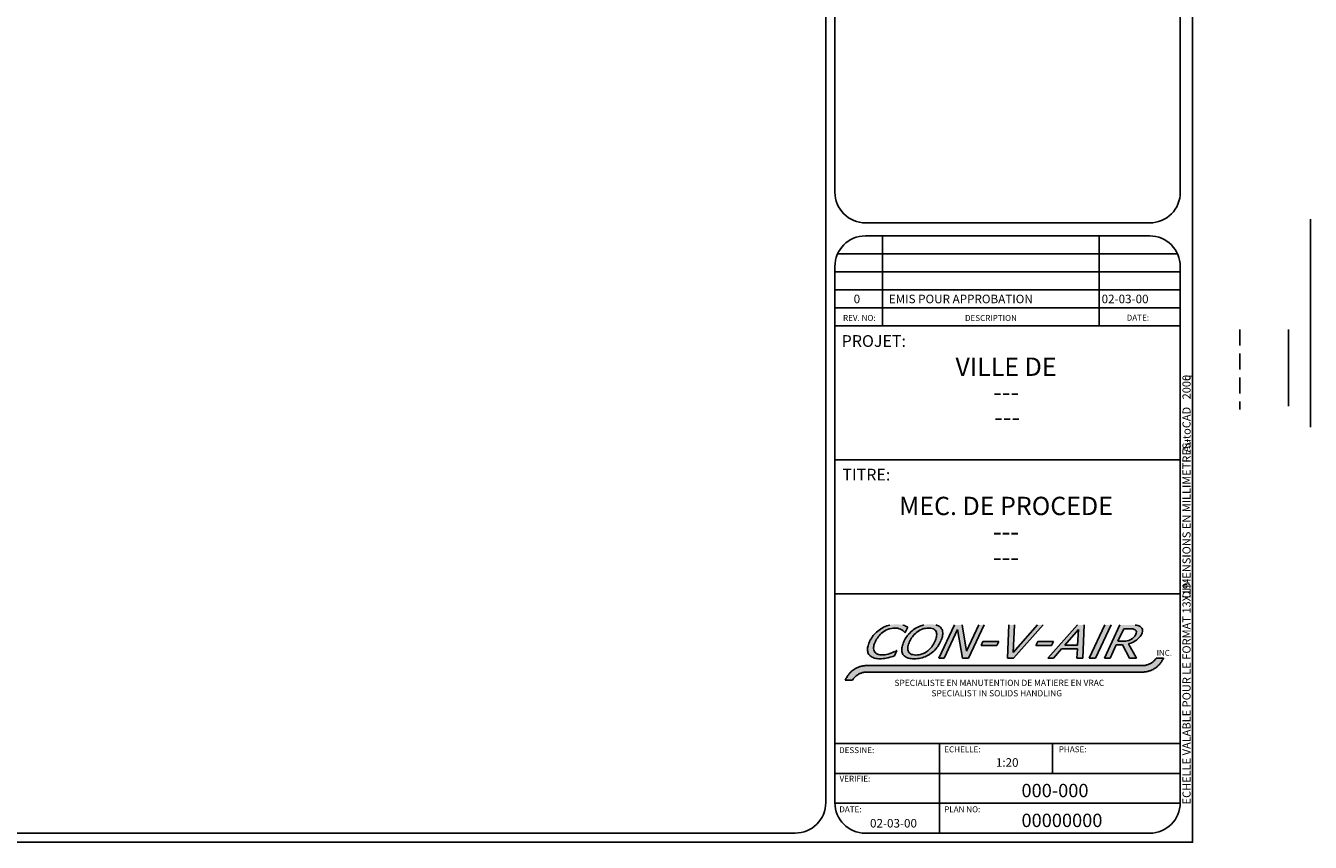
# Paper-space layout 'format sb' of a CAD drawing. Units: inches. Extents: x 1 to 493, y 1 to 313.
# Drawn here: x 247 to 487, y 1 to 154 of the extents above; entities that cross this region are included whole.
import ezdxf
from ezdxf.enums import TextEntityAlignment as Align

# ---------------------------------------------------------------- set-up
doc = ezdxf.new("R2010")
doc.units = ezdxf.units.IN
doc.header["$LTSCALE"] = 12
doc.linetypes.add('CENTER', pattern=[2, 1.25, -0.25, 0.25, -0.25])
doc.linetypes.add('HIDDEN', pattern=[0.375, 0.25, -0.125])
for name, color, linetype in [('AXE', 1, 'CENTER'), ('CADRE', 7, 'Continuous'), ('CARTOUCHE', 6, 'Continuous'), ('CONTOUR', 6, 'Continuous'), ('HIDDEN', 1, 'HIDDEN'), ('TEXTE', 2, 'Continuous')]:
    doc.layers.add(name, color=color, linetype=linetype)
doc.styles.add('ARIAL VARROW', font='ARIALN.TTF', dxfattribs={"height": 6})
doc.styles.add('FILTRUM', font='ISOCP3.shx', dxfattribs={"height": 2.2})
doc.styles.add('ISOCP3', font='ARIALN.TTF', dxfattribs={"height": 6})
doc.styles.get("Standard").update_dxf_attribs({"font": 'ISOCP3.shx', "height": 2.2})
doc.styles.add('style1', font='compi.ttf', dxfattribs={"height": 2.8})
doc.styles.add('style2', font='arial.ttf', dxfattribs={"height": 11})

# ---------------------------------------------------------------- blocks, each defined once
blk = doc.blocks.new('TEXTE-SB')
at = {"layer": 'CARTOUCHE', "color": 2, "style": 'FILTRUM'}
for p in [(401.14, 111.09), (407.72, 111.09), (447.58, 111.09), (401.14, 107.71), (407.72, 107.71), (447.58, 107.71), (401.14, 104.36), (407.72, 104.36), (447.58, 104.36), (401.14, 101), (407.72, 101), (447.58, 101), (427.77, 14.16), (448.12, 13.99), (401.81, 8.4), (404.2, 2.77)]:
    blk.add_attdef('?', p, '', height=1.6, dxfattribs=at)
at = {"layer": 'CARTOUCHE', "style": 'ISOCP3'}
for tag, p in [('VILLE', (429.67, 87.39)), ('SUITEVILLE', (429.7, 82.63)), ('SUITEVILLE1', (429.9, 77.97)), ('PROCEDE', (429.66, 61.31)), ('TITRE', (429.67, 56.51)), ('SUITETITRE', (429.67, 51.75))]:
    blk.add_attdef(tag, text='', height=3.43, dxfattribs=at).set_placement(p, align=Align.CENTER)
at = {"layer": 'CARTOUCHE', "color": 6, "style": 'FILTRUM'}
for p in [(432.57, 8.45), (432.57, 2.86)]:
    blk.add_attdef('?', p, '', height=2.5, dxfattribs=at)
blk = doc.blocks.new('CADRE-13X19-CONVAIR')
at = {"layer": 'CARTOUCHE'}
h = blk.add_hatch(color=2, dxfattribs=at)
h.paths.add_polyline_path([(410.86, 40.52), (410.64, 40.6), (410.41, 40.67), (410.34, 40.69), (410.1, 40.75), (409.84, 40.79), (409.68, 40.81), (409.41, 40.83), (409.12, 40.84), (409.05, 40.84), (408.75, 40.83), (408.46, 40.8), (408.17, 40.76), (407.88, 40.7), (407.6, 40.62), (407.32, 40.53), (407.03, 40.42), (406.75, 40.29), (406.47, 40.14), (406.2, 39.98), (406.13, 39.94), (405.89, 39.77), (405.65, 39.59), (405.42, 39.39), (405.21, 39.19), (405.01, 38.97), (404.98, 38.94), (404.81, 38.74), (404.66, 38.54), (404.51, 38.32), (404.37, 38.09), (404.24, 37.86), (404.12, 37.61), (404.09, 37.53), (403.99, 37.29), (403.9, 37.06), (403.83, 36.83), (403.78, 36.62), (403.75, 36.41), (403.73, 36.22), (403.73, 36.16), (403.73, 35.94), (403.76, 35.74), (403.81, 35.55), (403.88, 35.37), (403.98, 35.21), (404.08, 35.07), (404.23, 34.93), (404.4, 34.8), (404.59, 34.69), (404.8, 34.6), (404.83, 34.59), (405.05, 34.52), (405.29, 34.46), (405.54, 34.42), (405.81, 34.4), (406.1, 34.39), (406.34, 34.4), (406.63, 34.41), (406.88, 34.44), (406.96, 34.45), (407.25, 34.51), (407.57, 34.57), (407.61, 34.58), (407.93, 34.66), (408.2, 34.75), (408.46, 34.83), (408.77, 34.93), (409.23, 35.91), (409.15, 35.91), (409.02, 35.84), (408.71, 35.69), (408.68, 35.67), (408.4, 35.54), (408.09, 35.42), (407.92, 35.36), (407.62, 35.27), (407.31, 35.2), (407.03, 35.15), (406.74, 35.12), (406.44, 35.11), (406.32, 35.11), (406.05, 35.13), (405.81, 35.19), (405.59, 35.27), (405.49, 35.31), (405.31, 35.42), (405.16, 35.56), (405.04, 35.73), (404.96, 35.9), (404.91, 36.08), (404.88, 36.29), (404.88, 36.51), (404.9, 36.7), (404.94, 36.91), (405, 37.12), (405.09, 37.36), (405.2, 37.61), (405.3, 37.82), (405.43, 38.06), (405.57, 38.28), (405.72, 38.49), (405.88, 38.69), (405.89, 38.7), (406.1, 38.93), (406.31, 39.13), (406.53, 39.32), (406.76, 39.49), (406.92, 39.59), (407.19, 39.74), (407.48, 39.87), (407.77, 39.97), (407.91, 40.01), (408.2, 40.08), (408.5, 40.12), (408.78, 40.13), (409.06, 40.12), (409.32, 40.1), (409.55, 40.05), (409.67, 40.01), (409.9, 39.93), (410.1, 39.83), (410.15, 39.81), (410.34, 39.68), (410.49, 39.56), (410.6, 39.45), (410.73, 39.31), (410.81, 39.31), (411.28, 40.31), (411.06, 40.42)])
h.paths.add_polyline_path([(417.68, 39.85), (417.6, 40.01), (417.5, 40.14), (417.37, 40.29), (417.2, 40.42), (417.02, 40.53), (416.81, 40.63), (416.76, 40.65), (416.54, 40.73), (416.3, 40.78), (416.05, 40.82), (415.78, 40.85), (415.48, 40.86), (415.43, 40.86), (415.13, 40.84), (414.83, 40.82), (414.54, 40.77), (414.25, 40.72), (413.97, 40.64), (413.71, 40.56), (413.42, 40.45), (413.14, 40.32), (412.86, 40.17), (412.59, 40.01), (412.54, 39.97), (412.3, 39.8), (412.07, 39.62), (411.84, 39.42), (411.63, 39.21), (411.43, 38.99), (411.39, 38.94), (411.23, 38.75), (411.07, 38.54), (410.93, 38.32), (410.79, 38.1), (410.66, 37.86), (410.54, 37.61), (410.52, 37.56), (410.41, 37.32), (410.33, 37.09), (410.26, 36.87), (410.2, 36.65), (410.16, 36.44), (410.14, 36.24), (410.14, 36.19), (410.14, 35.97), (410.16, 35.76), (410.2, 35.57), (410.27, 35.39), (410.36, 35.22), (410.46, 35.08), (410.59, 34.93), (410.76, 34.8), (410.94, 34.69), (411.14, 34.59), (411.19, 34.57), (411.41, 34.5), (411.64, 34.45), (411.9, 34.41), (412.17, 34.38), (412.46, 34.38), (412.5, 34.38), (412.8, 34.39), (413.09, 34.41), (413.39, 34.46), (413.67, 34.51), (413.96, 34.59), (414.24, 34.67), (414.52, 34.78), (414.81, 34.91), (415.09, 35.06), (415.36, 35.22), (415.43, 35.27), (415.67, 35.43), (415.9, 35.62), (416.12, 35.81), (416.33, 36.02), (416.54, 36.25), (416.57, 36.28), (416.73, 36.49), (416.88, 36.7), (417.03, 36.91), (417.17, 37.14), (417.29, 37.37), (417.41, 37.61), (417.44, 37.68), (417.54, 37.92), (417.63, 38.15), (417.7, 38.38), (417.76, 38.59), (417.79, 38.8), (417.81, 39), (417.81, 39.04), (417.81, 39.27), (417.79, 39.47), (417.75, 39.67)])
h.paths.add_polyline_path([(413.13, 39.5), (413.27, 39.59), (413.54, 39.75), (413.82, 39.88), (414.1, 39.99), (414.27, 40.03), (414.56, 40.09), (414.85, 40.13), (415.16, 40.14), (415.34, 40.14), (415.61, 40.11), (415.85, 40.06), (416.06, 39.98), (416.16, 39.93), (416.33, 39.82), (416.47, 39.67), (416.58, 39.5), (416.64, 39.34), (416.68, 39.15), (416.69, 38.94), (416.68, 38.71), (416.65, 38.52), (416.6, 38.31), (416.53, 38.09), (416.44, 37.86), (416.34, 37.61), (416.21, 37.36), (416.07, 37.11), (415.92, 36.87), (415.76, 36.65), (415.59, 36.44), (415.42, 36.24), (415.23, 36.06), (415.03, 35.89), (414.83, 35.74), (414.75, 35.69), (414.49, 35.53), (414.22, 35.4), (413.95, 35.29), (413.67, 35.2), (413.39, 35.14), (413.1, 35.1), (412.8, 35.09), (412.72, 35.09), (412.45, 35.11), (412.2, 35.16), (411.98, 35.22), (411.79, 35.32), (411.63, 35.43), (411.49, 35.58), (411.38, 35.74), (411.32, 35.89), (411.28, 36.05), (411.26, 36.23), (411.26, 36.43), (411.29, 36.63), (411.34, 36.86), (411.41, 37.1), (411.5, 37.35), (411.61, 37.61), (411.72, 37.83), (411.85, 38.06), (411.99, 38.29), (412.13, 38.5), (412.29, 38.7), (412.48, 38.93), (412.69, 39.14), (412.91, 39.33)], flags=16)
h.paths.add_polyline_path([(420.56, 39.87), (421.49, 34.51), (422.65, 34.51), (425.55, 40.72), (424.58, 40.72), (422.29, 35.8), (421.46, 40.72), (419.99, 40.72), (417.1, 34.51), (418.06, 34.51)])
h.paths.add_polyline_path([(428.3, 37.61), (425.35, 37.61), (425, 36.85), (427.94, 36.85)])
h = blk.add_hatch(color=2, dxfattribs=at)
h.paths.add_polyline_path([(431.28, 40.72), (430.18, 40.72), (429.95, 34.51), (431.07, 34.51), (436.64, 40.72), (435.58, 40.72), (431.03, 35.56)])
h.paths.add_polyline_path([(435.61, 37.61), (435.26, 36.85), (438.2, 36.85), (438.55, 37.61)])
h.paths.add_polyline_path([(443.05, 36.24), (442.95, 34.51), (444.04, 34.51), (444.32, 40.72), (443.04, 40.72), (437.53, 34.51), (438.57, 34.51), (440.08, 36.24)])
h.paths.add_polyline_path([(440.7, 36.95), (443.26, 39.88), (443.09, 36.95)], flags=16)
h.paths.add_polyline_path([(445.24, 34.5), (446.43, 34.5), (449.39, 40.73), (448.2, 40.73)])
h.paths.add_polyline_path([(451.48, 36.98), (452.79, 34.51), (454.13, 34.51), (452.63, 37.21), (452.73, 37.24), (453.03, 37.34), (453.33, 37.45), (453.61, 37.58), (453.87, 37.73), (454.12, 37.89), (454.24, 37.98), (454.45, 38.16), (454.64, 38.36), (454.81, 38.57), (454.96, 38.8), (455.09, 39.04), (455.17, 39.24), (455.23, 39.47), (455.26, 39.67), (455.23, 39.86), (455.21, 39.93), (455.12, 40.11), (455, 40.26), (454.84, 40.39), (454.78, 40.44), (454.57, 40.54), (454.35, 40.62), (454.11, 40.67), (453.88, 40.69), (453.62, 40.71), (453.33, 40.72), (453.01, 40.72), (451.01, 40.72), (448.11, 34.51), (449.15, 34.51), (450.3, 36.98)])
h.paths.add_polyline_path([(450.62, 37.67), (451.71, 40.01), (452.73, 40.01), (452.93, 40.01), (453.21, 40), (453.44, 39.97), (453.68, 39.9), (453.88, 39.8), (454.02, 39.64), (454.09, 39.44), (454.06, 39.21), (453.98, 38.98), (453.91, 38.83), (453.77, 38.61), (453.58, 38.37), (453.34, 38.16), (453.08, 37.99), (452.94, 37.91), (452.65, 37.8), (452.35, 37.73), (452.12, 37.7), (451.83, 37.67), (451.53, 37.67)], flags=16)
blk.add_hatch(color=2, dxfattribs=at).paths.add_polyline_path([(455.18, 31.9), (455.33, 31.91), (455.48, 31.91), (455.63, 31.93), (455.78, 31.94), (455.93, 31.97), (456.08, 32), (456.22, 32.03), (456.37, 32.07), (456.51, 32.11), (456.66, 32.16), (456.8, 32.21), (456.94, 32.27), (457.07, 32.34), (457.21, 32.4), (457.34, 32.48), (457.47, 32.55), (457.6, 32.63), (457.72, 32.72), (457.84, 32.81), (457.96, 32.9), (458.07, 33), (458.18, 33.1), (458.29, 33.21), (458.39, 33.32), (458.49, 33.43), (458.59, 33.54), (458.68, 33.67), (458.77, 33.79), (458.85, 33.91), (458.93, 34.04), (459.01, 34.17), (459.08, 34.3), (459.14, 34.44), (459.17, 34.51), (457.8, 34.51), (457.72, 34.38), (457.65, 34.3), (457.58, 34.21), (457.51, 34.13), (457.43, 34.05), (457.35, 33.98), (457.28, 33.9), (457.19, 33.83), (457.11, 33.76), (457.02, 33.7), (456.93, 33.64), (456.84, 33.58), (456.74, 33.52), (456.65, 33.47), (456.55, 33.42), (456.45, 33.38), (456.35, 33.33), (456.25, 33.29), (456.15, 33.26), (456.04, 33.23), (455.94, 33.2), (455.83, 33.17), (455.72, 33.15), (455.61, 33.14), (455.51, 33.12), (455.4, 33.11), (455.29, 33.11), (455.18, 33.11), (403.61, 33.11), (403.47, 33.1), (403.32, 33.1), (403.17, 33.09), (403.02, 33.07), (402.88, 33.05), (402.73, 33.02), (402.59, 32.98), (402.44, 32.95), (402.3, 32.91), (402.16, 32.86), (402.02, 32.81), (401.89, 32.75), (401.75, 32.69), (401.62, 32.63), (401.49, 32.55), (401.36, 32.48), (401.24, 32.4), (401.11, 32.32), (400.99, 32.23), (400.88, 32.14), (400.76, 32.05), (400.65, 31.95), (400.55, 31.85), (400.44, 31.74), (400.34, 31.63), (400.25, 31.52), (400.15, 31.4), (400.07, 31.28), (399.98, 31.16), (399.9, 31.04), (399.83, 30.91), (399.76, 30.78), (399.69, 30.65), (399.62, 30.52), (399.57, 30.38), (400.91, 30.38), (400.98, 30.49), (401.04, 30.58), (401.11, 30.67), (401.17, 30.75), (401.24, 30.83), (401.32, 30.91), (401.39, 30.99), (401.47, 31.06), (401.55, 31.13), (401.63, 31.2), (401.72, 31.27), (401.8, 31.33), (401.89, 31.39), (401.98, 31.45), (402.07, 31.5), (402.17, 31.55), (402.26, 31.6), (402.36, 31.65), (402.46, 31.69), (402.56, 31.72), (402.66, 31.76), (402.77, 31.79), (402.87, 31.81), (402.97, 31.84), (403.08, 31.86), (403.19, 31.87), (403.29, 31.89), (403.4, 31.9), (403.51, 31.9), (403.61, 31.9)])
at = {"layer": 'AXE'}
blk.add_line((482.59, 96.11), (482.59, 81.74), dxfattribs=at)
at = {"layer": 'CADRE'}
for p, q in [((403.33, 113.61), (456.59, 113.61)), ((406.56, 110.23), (406.56, 113.61)), ((447.12, 96.79), (447.12, 113.61)), ((398.12, 110.23), (461.81, 110.23)), ((406.56, 96.79), (406.56, 110.23)), ((397.62, 7.43), (397.62, 107.89)), ((397.62, 106.86), (462.31, 106.86)), ((462.31, 107.89), (462.31, 7.43)), ((397.62, 103.5), (462.31, 103.5)), ((397.62, 100.15), (462.31, 100.15)), ((397.62, 96.79), (462.31, 96.79)), ((397.62, 71.69), (462.31, 71.69)), ((397.62, 46.58), (462.31, 46.58)), ((397.62, 18.49), (462.31, 18.49)), ((417.19, 1.72), (417.19, 18.49)), ((438.4, 18.49), (438.4, 12.9)), ((397.62, 12.9), (462.31, 12.9)), ((397.62, 7.31), (462.31, 7.31)), ((456.59, 1.72), (403.33, 1.72))]:
    blk.add_line(p, q, dxfattribs=at)
for points in [[(395.9, 7.43, -0.414214), (390.18, 1.72), (7.43, 1.72, -0.414214), (1.72, 7.43), (1.72, 304.77, -0.414214), (7.43, 310.48), (390.18, 310.48, -0.414214), (395.9, 304.77)], [(456.59, 116.06), (403.33, 116.06, -0.414214), (397.62, 121.78), (397.62, 304.77, -0.414214), (403.33, 310.48), (456.59, 310.48, -0.414214), (462.31, 304.77), (462.31, 121.78, -0.414214)]]:
    blk.add_lwpolyline(points, format="xyb", close=True, dxfattribs=at)
for centre, start, end in [((403.33, 107.89), 90, 180), ((456.59, 107.89), 0, 90), ((403.33, 7.43), 180, 270), ((456.59, 7.43), 270, 0)]:
    blk.add_arc(centre, 5.72, start, end, dxfattribs=at)
at = {"layer": 'CARTOUCHE', "color": 2}
for p, q in [((404.66, 38.54), (404.51, 38.32)), ((404.81, 38.74), (404.66, 38.54)), ((404.98, 38.94), (404.81, 38.74)), ((405.01, 38.97), (404.98, 38.94)), ((405.21, 39.19), (405.01, 38.97)), ((405.42, 39.39), (405.21, 39.19)), ((405.65, 39.59), (405.42, 39.39)), ((405.89, 39.77), (405.65, 39.59)), ((405.72, 38.49), (405.88, 38.69)), ((405.88, 38.69), (405.89, 38.7)), ((406.13, 39.94), (405.89, 39.77)), ((405.89, 38.7), (406.1, 38.93)), ((406.1, 38.93), (406.31, 39.13)), ((406.2, 39.98), (406.13, 39.94)), ((406.47, 40.14), (406.2, 39.98)), ((406.31, 39.13), (406.53, 39.32)), ((406.75, 40.29), (406.47, 40.14)), ((406.53, 39.32), (406.76, 39.49)), ((407.03, 40.42), (406.75, 40.29)), ((406.76, 39.49), (406.92, 39.59)), ((406.92, 39.59), (407.19, 39.74)), ((407.32, 40.53), (407.03, 40.42)), ((407.19, 39.74), (407.48, 39.87)), ((407.6, 40.62), (407.32, 40.53)), ((407.48, 39.87), (407.77, 39.97)), ((407.88, 40.7), (407.6, 40.62)), ((407.77, 39.97), (407.91, 40.01)), ((407.91, 40.01), (408.2, 40.08)), ((408.2, 40.08), (408.5, 40.12)), ((408.5, 40.12), (408.78, 40.13)), ((408.78, 40.13), (409.06, 40.12)), ((409.06, 40.12), (409.32, 40.1)), ((409.32, 40.1), (409.55, 40.05)), ((409.55, 40.05), (409.67, 40.01)), ((409.67, 40.01), (409.9, 39.93)), ((409.9, 39.93), (410.1, 39.83)), ((410.1, 39.83), (410.15, 39.81)), ((410.15, 39.81), (410.34, 39.68)), ((410.41, 40.67), (410.34, 40.69)), ((410.34, 39.68), (410.49, 39.56)), ((410.64, 40.6), (410.41, 40.67)), ((410.49, 39.56), (410.6, 39.45)), ((410.6, 39.45), (410.73, 39.31)), ((410.86, 40.52), (410.64, 40.6)), ((410.73, 39.31), (410.81, 39.31)), ((410.81, 39.31), (411.28, 40.31)), ((411.06, 40.42), (410.86, 40.52)), ((411.07, 38.54), (410.93, 38.32)), ((411.26, 40.32), (411.06, 40.42)), ((411.23, 38.75), (411.07, 38.54)), ((411.39, 38.94), (411.23, 38.75)), ((411.28, 40.31), (411.26, 40.32)), ((411.43, 38.99), (411.39, 38.94)), ((411.63, 39.21), (411.43, 38.99)), ((411.84, 39.42), (411.63, 39.21)), ((412.07, 39.62), (411.84, 39.42)), ((411.99, 38.29), (412.13, 38.5)), ((412.3, 39.8), (412.07, 39.62)), ((412.13, 38.5), (412.29, 38.7)), ((412.29, 38.7), (412.48, 38.93)), ((412.54, 39.97), (412.3, 39.8)), ((412.48, 38.93), (412.69, 39.14)), ((412.59, 40.01), (412.54, 39.97)), ((412.86, 40.17), (412.59, 40.01)), ((412.69, 39.14), (412.91, 39.33)), ((413.14, 40.32), (412.86, 40.17)), ((412.91, 39.33), (413.13, 39.5)), ((413.13, 39.5), (413.27, 39.59)), ((413.42, 40.45), (413.14, 40.32)), ((413.27, 39.59), (413.54, 39.75)), ((413.71, 40.56), (413.42, 40.45)), ((413.54, 39.75), (413.82, 39.88)), ((413.97, 40.64), (413.71, 40.56)), ((413.82, 39.88), (414.1, 39.99)), ((414.25, 40.72), (413.97, 40.64)), ((414.1, 39.99), (414.27, 40.03)), ((414.27, 40.03), (414.56, 40.09)), ((414.56, 40.09), (414.85, 40.13)), ((414.85, 40.13), (415.16, 40.14)), ((415.16, 40.14), (415.34, 40.14)), ((415.34, 40.14), (415.61, 40.11)), ((415.61, 40.11), (415.85, 40.06)), ((415.85, 40.06), (416.06, 39.98)), ((416.06, 39.98), (416.16, 39.93)), ((416.16, 39.93), (416.33, 39.82)), ((416.33, 39.82), (416.47, 39.67)), ((416.47, 39.67), (416.58, 39.5)), ((416.76, 40.65), (416.54, 40.73)), ((416.58, 39.5), (416.64, 39.34)), ((416.65, 38.52), (416.6, 38.31)), ((416.64, 39.34), (416.68, 39.15)), ((416.68, 38.71), (416.65, 38.52)), ((416.68, 39.15), (416.69, 38.94)), ((416.69, 38.94), (416.68, 38.71)), ((416.81, 40.63), (416.76, 40.65)), ((417.02, 40.53), (416.81, 40.63)), ((417.2, 40.42), (417.02, 40.53)), ((419.99, 40.72), (417.1, 34.51)), ((417.37, 40.29), (417.2, 40.42)), ((417.5, 40.14), (417.37, 40.29)), ((417.6, 40.01), (417.5, 40.14)), ((417.68, 39.85), (417.6, 40.01)), ((417.75, 39.67), (417.68, 39.85)), ((417.7, 38.38), (417.76, 38.59)), ((417.79, 39.47), (417.75, 39.67)), ((417.76, 38.59), (417.79, 38.8)), ((417.81, 39.27), (417.79, 39.47)), ((417.79, 38.8), (417.81, 39)), ((417.81, 39.04), (417.81, 39.27)), ((417.81, 39), (417.81, 39.04)), ((418.06, 34.51), (420.56, 39.87)), ((420.56, 39.87), (421.49, 34.51)), ((422.29, 35.8), (421.46, 40.72)), ((424.58, 40.72), (422.29, 35.8)), ((422.65, 34.51), (425.55, 40.72)), ((430.18, 40.72), (429.95, 34.51)), ((435.58, 40.72), (431.03, 35.56)), ((431.03, 35.56), (431.28, 40.72)), ((431.07, 34.51), (436.64, 40.72)), ((443.04, 40.72), (437.53, 34.51)), ((440.7, 36.95), (443.26, 39.88)), ((443.26, 39.88), (443.09, 36.95)), ((444.04, 34.51), (444.32, 40.72)), ((445.24, 34.5), (448.2, 40.73)), ((445.24, 34.5), (448.2, 40.73)), ((445.24, 34.5), (448.2, 40.73)), ((446.43, 34.5), (449.39, 40.73)), ((449.39, 40.73), (446.43, 34.5)), ((446.43, 34.5), (449.39, 40.73)), ((451.01, 40.72), (448.11, 34.51)), ((450.62, 37.67), (451.71, 40.01)), ((451.71, 40.01), (452.73, 40.01)), ((452.73, 40.01), (452.93, 40.01)), ((452.93, 40.01), (453.21, 40)), ((453.21, 40), (453.44, 39.97)), ((453.44, 39.97), (453.68, 39.9)), ((453.77, 38.61), (453.61, 38.41)), ((453.68, 39.9), (453.87, 39.8)), ((453.91, 38.83), (453.77, 38.61)), ((453.87, 39.8), (453.89, 39.79)), ((454.11, 40.67), (453.88, 40.69)), ((453.89, 39.79), (454.02, 39.64)), ((453.98, 38.98), (453.91, 38.83)), ((454.06, 39.21), (453.98, 38.98)), ((454.02, 39.64), (454.08, 39.46)), ((454.09, 39.41), (454.06, 39.21)), ((454.08, 39.46), (454.09, 39.41)), ((454.11, 40.67), (454.11, 40.67)), ((454.35, 40.62), (454.11, 40.67)), ((454.57, 40.54), (454.35, 40.62)), ((454.78, 40.44), (454.57, 40.54)), ((454.64, 38.36), (454.81, 38.57)), ((454.84, 40.39), (454.78, 40.44)), ((454.81, 38.57), (454.96, 38.8)), ((455, 40.26), (454.84, 40.39)), ((454.96, 38.8), (455.09, 39.04)), ((455.12, 40.11), (455, 40.26)), ((455.09, 39.04), (455.17, 39.24)), ((455.21, 39.93), (455.12, 40.11)), ((455.17, 39.24), (455.23, 39.47)), ((455.23, 39.86), (455.21, 39.93)), ((455.26, 39.67), (455.23, 39.86)), ((455.23, 39.47), (455.26, 39.67)), ((403.75, 36.41), (403.73, 36.22)), ((403.73, 36.22), (403.73, 36.16)), ((403.73, 36.16), (403.73, 35.94)), ((403.78, 36.62), (403.75, 36.41)), ((403.83, 36.83), (403.78, 36.62)), ((403.9, 37.06), (403.83, 36.83)), ((403.99, 37.29), (403.9, 37.06)), ((404.09, 37.53), (403.99, 37.29)), ((404.12, 37.61), (404.09, 37.53)), ((404.24, 37.86), (404.12, 37.61)), ((404.37, 38.09), (404.24, 37.86)), ((404.51, 38.32), (404.37, 38.09)), ((404.88, 36.51), (404.9, 36.7)), ((404.88, 36.29), (404.88, 36.51)), ((404.91, 36.08), (404.88, 36.29)), ((404.9, 36.7), (404.94, 36.91)), ((404.94, 36.91), (405, 37.12)), ((405, 37.12), (405.09, 37.36)), ((405.09, 37.36), (405.2, 37.61)), ((405.2, 37.61), (405.3, 37.82)), ((405.3, 37.82), (405.43, 38.06)), ((405.43, 38.06), (405.57, 38.28)), ((405.57, 38.28), (405.72, 38.49)), ((410.16, 36.44), (410.14, 36.24)), ((410.14, 36.24), (410.14, 36.19)), ((410.14, 36.19), (410.14, 35.97)), ((410.2, 36.65), (410.16, 36.44)), ((410.26, 36.87), (410.2, 36.65)), ((410.33, 37.09), (410.26, 36.87)), ((410.41, 37.32), (410.33, 37.09)), ((410.52, 37.56), (410.41, 37.32)), ((410.54, 37.61), (410.52, 37.56)), ((410.66, 37.86), (410.54, 37.61)), ((410.79, 38.1), (410.66, 37.86)), ((410.93, 38.32), (410.79, 38.1)), ((411.26, 36.43), (411.29, 36.63)), ((411.26, 36.23), (411.26, 36.43)), ((411.28, 36.05), (411.26, 36.23)), ((411.29, 36.63), (411.34, 36.86)), ((411.34, 36.86), (411.41, 37.1)), ((411.41, 37.1), (411.5, 37.35)), ((411.5, 37.35), (411.61, 37.61)), ((411.61, 37.61), (411.72, 37.83)), ((411.72, 37.83), (411.85, 38.06)), ((411.85, 38.06), (411.99, 38.29)), ((415.42, 36.24), (415.23, 36.06)), ((415.59, 36.44), (415.42, 36.24)), ((415.76, 36.65), (415.59, 36.44)), ((415.92, 36.87), (415.76, 36.65)), ((416.07, 37.11), (415.92, 36.87)), ((416.21, 37.36), (416.07, 37.11)), ((416.34, 37.61), (416.21, 37.36)), ((416.33, 36.02), (416.54, 36.25)), ((416.44, 37.86), (416.34, 37.61)), ((416.53, 38.09), (416.44, 37.86)), ((416.6, 38.31), (416.53, 38.09)), ((416.54, 36.25), (416.57, 36.28)), ((416.57, 36.28), (416.73, 36.49)), ((416.73, 36.49), (416.88, 36.7)), ((416.88, 36.7), (417.03, 36.91)), ((417.03, 36.91), (417.17, 37.14)), ((417.17, 37.14), (417.29, 37.37)), ((417.29, 37.37), (417.41, 37.61)), ((417.41, 37.61), (417.44, 37.68)), ((417.44, 37.68), (417.54, 37.92)), ((417.54, 37.92), (417.63, 38.15)), ((417.63, 38.15), (417.7, 38.38)), ((425, 36.85), (425.35, 37.61)), ((427.94, 36.85), (425, 36.85)), ((425.35, 37.61), (428.3, 37.61)), ((428.3, 37.61), (427.94, 36.85)), ((427.94, 36.85), (427.94, 36.85)), ((435.26, 36.85), (435.61, 37.61)), ((438.2, 36.85), (435.26, 36.85)), ((435.61, 37.61), (438.55, 37.61)), ((438.55, 37.61), (438.2, 36.85)), ((438.2, 36.85), (438.2, 36.85)), ((438.57, 34.51), (440.08, 36.24)), ((440.08, 36.24), (443.05, 36.24)), ((443.09, 36.95), (440.7, 36.95)), ((443.05, 36.24), (442.95, 34.51)), ((449.15, 34.51), (450.3, 36.98)), ((450.3, 36.98), (451.48, 36.98)), ((451.53, 37.67), (450.62, 37.67)), ((451.48, 36.98), (452.79, 34.51)), ((451.83, 37.67), (451.53, 37.67)), ((452.12, 37.7), (451.83, 37.67)), ((452.35, 37.73), (452.12, 37.7)), ((452.65, 37.8), (452.35, 37.73)), ((452.63, 37.21), (452.73, 37.24)), ((454.13, 34.51), (452.63, 37.21)), ((452.94, 37.91), (452.65, 37.8)), ((452.73, 37.24), (453.03, 37.34)), ((453.08, 37.99), (452.94, 37.91)), ((453.03, 37.34), (453.33, 37.45)), ((453.34, 38.16), (453.08, 37.99)), ((453.33, 37.45), (453.61, 37.58)), ((453.56, 38.36), (453.34, 38.16)), ((453.61, 38.41), (453.56, 38.36)), ((453.61, 37.58), (453.87, 37.73)), ((453.87, 37.73), (454.12, 37.89)), ((454.12, 37.89), (454.24, 37.98)), ((454.24, 37.98), (454.45, 38.16)), ((454.45, 38.16), (454.64, 38.36)), ((403.73, 35.94), (403.76, 35.74)), ((403.76, 35.74), (403.81, 35.55)), ((403.81, 35.55), (403.88, 35.37)), ((403.88, 35.37), (403.98, 35.21)), ((403.98, 35.21), (404.08, 35.07)), ((404.08, 35.07), (404.23, 34.93)), ((404.23, 34.93), (404.4, 34.8)), ((404.4, 34.8), (404.59, 34.69)), ((404.59, 34.69), (404.8, 34.6)), ((404.8, 34.6), (404.83, 34.59)), ((404.83, 34.59), (405.05, 34.52)), ((404.96, 35.9), (404.91, 36.08)), ((405.04, 35.73), (404.96, 35.9)), ((405.16, 35.56), (405.04, 35.73)), ((405.05, 34.52), (405.29, 34.46)), ((405.31, 35.42), (405.16, 35.56)), ((405.29, 34.46), (405.54, 34.42)), ((405.49, 35.31), (405.31, 35.42)), ((405.59, 35.27), (405.49, 35.31)), ((405.54, 34.42), (405.81, 34.4)), ((405.81, 35.19), (405.59, 35.27)), ((406.05, 35.13), (405.81, 35.19)), ((405.81, 34.4), (406.1, 34.39)), ((406.32, 35.11), (406.05, 35.13)), ((406.1, 34.39), (406.34, 34.4)), ((406.44, 35.11), (406.32, 35.11)), ((406.34, 34.4), (406.63, 34.41)), ((406.74, 35.12), (406.44, 35.11)), ((406.63, 34.41), (406.88, 34.44)), ((407.03, 35.15), (406.74, 35.12)), ((406.88, 34.44), (406.96, 34.45)), ((406.96, 34.45), (407.25, 34.51)), ((407.31, 35.2), (407.03, 35.15)), ((407.25, 34.51), (407.57, 34.57)), ((407.62, 35.27), (407.31, 35.2)), ((407.57, 34.57), (407.61, 34.58)), ((407.61, 34.58), (407.93, 34.66)), ((407.92, 35.36), (407.62, 35.27)), ((408.09, 35.42), (407.92, 35.36)), ((407.93, 34.66), (408.2, 34.75)), ((408.4, 35.54), (408.09, 35.42)), ((408.2, 34.75), (408.46, 34.83)), ((408.68, 35.67), (408.4, 35.54)), ((408.46, 34.83), (408.77, 34.93)), ((408.71, 35.69), (408.68, 35.67)), ((409.02, 35.84), (408.71, 35.69)), ((408.77, 34.93), (409.23, 35.91)), ((409.15, 35.91), (409.02, 35.84)), ((409.23, 35.91), (409.15, 35.91)), ((410.14, 35.97), (410.16, 35.76)), ((410.16, 35.76), (410.2, 35.57)), ((410.2, 35.57), (410.27, 35.39)), ((410.27, 35.39), (410.36, 35.22)), ((410.36, 35.22), (410.46, 35.08)), ((410.46, 35.08), (410.59, 34.93)), ((410.59, 34.93), (410.76, 34.8)), ((410.76, 34.8), (410.94, 34.69)), ((410.94, 34.69), (411.14, 34.59)), ((411.14, 34.59), (411.19, 34.57)), ((411.19, 34.57), (411.41, 34.5)), ((411.32, 35.89), (411.28, 36.05)), ((411.38, 35.74), (411.32, 35.89)), ((411.49, 35.58), (411.38, 35.74)), ((411.41, 34.5), (411.64, 34.45)), ((411.63, 35.43), (411.49, 35.58)), ((411.79, 35.32), (411.63, 35.43)), ((411.64, 34.45), (411.9, 34.41)), ((411.98, 35.22), (411.79, 35.32)), ((411.9, 34.41), (412.17, 34.38)), ((412.2, 35.16), (411.98, 35.22)), ((412.17, 34.38), (412.46, 34.38)), ((412.45, 35.11), (412.2, 35.16)), ((412.72, 35.09), (412.45, 35.11)), ((412.46, 34.38), (412.5, 34.38)), ((412.5, 34.38), (412.8, 34.39)), ((412.8, 35.09), (412.72, 35.09)), ((413.1, 35.1), (412.8, 35.09)), ((412.8, 34.39), (413.09, 34.41)), ((413.09, 34.41), (413.39, 34.46)), ((413.39, 35.14), (413.1, 35.1)), ((413.67, 35.2), (413.39, 35.14)), ((413.39, 34.46), (413.67, 34.51)), ((413.95, 35.29), (413.67, 35.2)), ((413.67, 34.51), (413.96, 34.59)), ((414.22, 35.4), (413.95, 35.29)), ((413.96, 34.59), (414.24, 34.67)), ((414.49, 35.53), (414.22, 35.4)), ((414.24, 34.67), (414.52, 34.78)), ((414.75, 35.69), (414.49, 35.53)), ((414.52, 34.78), (414.81, 34.91)), ((414.83, 35.74), (414.75, 35.69)), ((414.81, 34.91), (415.09, 35.06)), ((415.03, 35.89), (414.83, 35.74)), ((415.23, 36.06), (415.03, 35.89)), ((415.09, 35.06), (415.36, 35.22)), ((415.36, 35.22), (415.43, 35.27)), ((415.43, 35.27), (415.67, 35.43)), ((415.67, 35.43), (415.9, 35.62)), ((415.9, 35.62), (416.12, 35.81)), ((416.12, 35.81), (416.33, 36.02)), ((417.1, 34.51), (418.06, 34.51)), ((421.49, 34.51), (422.65, 34.51)), ((429.95, 34.51), (431.07, 34.51)), ((437.53, 34.51), (438.57, 34.51)), ((442.95, 34.51), (444.04, 34.51)), ((446.43, 34.5), (445.24, 34.5)), ((446.43, 34.5), (445.24, 34.5)), ((446.43, 34.5), (445.24, 34.5)), ((448.11, 34.51), (449.15, 34.51)), ((452.79, 34.51), (454.13, 34.51)), ((457.02, 33.7), (456.93, 33.64)), ((456.93, 33.64), (457.02, 33.7)), ((457.11, 33.76), (457.02, 33.7)), ((457.02, 33.7), (457.11, 33.76)), ((457.19, 33.83), (457.11, 33.76)), ((457.11, 33.76), (457.19, 33.83)), ((457.28, 33.9), (457.19, 33.83)), ((457.19, 33.83), (457.28, 33.9)), ((457.35, 33.98), (457.28, 33.9)), ((457.28, 33.9), (457.35, 33.98)), ((457.43, 34.05), (457.35, 33.98)), ((457.35, 33.98), (457.43, 34.05)), ((457.51, 34.13), (457.43, 34.05)), ((457.43, 34.05), (457.51, 34.13)), ((457.58, 34.21), (457.51, 34.13)), ((457.51, 34.13), (457.58, 34.21)), ((457.65, 34.3), (457.58, 34.21)), ((457.58, 34.21), (457.65, 34.3)), ((457.72, 34.38), (457.65, 34.3)), ((457.65, 34.3), (457.72, 34.38)), ((457.78, 34.47), (457.72, 34.38)), ((457.72, 34.38), (457.78, 34.47)), ((457.8, 34.51), (457.78, 34.47)), ((457.78, 34.47), (457.8, 34.51)), ((457.8, 34.51), (459.17, 34.51)), ((458.77, 33.79), (458.68, 33.67)), ((458.77, 33.79), (458.68, 33.67)), ((458.85, 33.91), (458.77, 33.79)), ((458.85, 33.91), (458.77, 33.79)), ((458.93, 34.04), (458.85, 33.91)), ((458.93, 34.04), (458.85, 33.91)), ((459.01, 34.17), (458.93, 34.04)), ((459.01, 34.17), (458.93, 34.04)), ((459.08, 34.3), (459.01, 34.17)), ((459.08, 34.3), (459.01, 34.17)), ((459.14, 34.44), (459.08, 34.3)), ((459.14, 34.44), (459.08, 34.3)), ((459.17, 34.51), (459.14, 34.44)), ((459.17, 34.51), (459.14, 34.44)), ((399.98, 31.16), (400.07, 31.28)), ((399.98, 31.16), (400.07, 31.28)), ((400.07, 31.28), (400.15, 31.4)), ((400.07, 31.28), (400.15, 31.4)), ((400.15, 31.4), (400.25, 31.52)), ((400.15, 31.4), (400.25, 31.52)), ((400.25, 31.52), (400.34, 31.63)), ((400.25, 31.52), (400.34, 31.63)), ((400.34, 31.63), (400.44, 31.74)), ((400.34, 31.63), (400.44, 31.74)), ((400.44, 31.74), (400.55, 31.85)), ((400.44, 31.74), (400.55, 31.85)), ((400.55, 31.85), (400.65, 31.95)), ((400.55, 31.85), (400.65, 31.95)), ((400.65, 31.95), (400.76, 32.05)), ((400.65, 31.95), (400.76, 32.05)), ((400.76, 32.05), (400.88, 32.14)), ((400.76, 32.05), (400.88, 32.14)), ((400.88, 32.14), (400.99, 32.23)), ((400.88, 32.14), (400.99, 32.23)), ((400.99, 32.23), (401.11, 32.32)), ((400.99, 32.23), (401.11, 32.32)), ((401.11, 32.32), (401.24, 32.4)), ((401.11, 32.32), (401.24, 32.4)), ((401.24, 32.4), (401.36, 32.48)), ((401.24, 32.4), (401.36, 32.48)), ((401.36, 32.48), (401.49, 32.55)), ((401.36, 32.48), (401.49, 32.55)), ((401.49, 32.55), (401.62, 32.63)), ((401.49, 32.55), (401.62, 32.63)), ((401.62, 32.63), (401.75, 32.69)), ((401.62, 32.63), (401.75, 32.69)), ((401.72, 31.27), (401.8, 31.33)), ((401.8, 31.33), (401.72, 31.27)), ((401.75, 32.69), (401.89, 32.75)), ((401.75, 32.69), (401.89, 32.75)), ((401.8, 31.33), (401.89, 31.39)), ((401.89, 31.39), (401.8, 31.33)), ((401.89, 32.75), (402.02, 32.81)), ((401.89, 32.75), (402.02, 32.81)), ((401.89, 31.39), (401.98, 31.45)), ((401.98, 31.45), (401.89, 31.39)), ((401.98, 31.45), (402.07, 31.5)), ((402.07, 31.5), (401.98, 31.45)), ((402.02, 32.81), (402.16, 32.86)), ((402.02, 32.81), (402.16, 32.86)), ((402.07, 31.5), (402.17, 31.55)), ((402.17, 31.55), (402.07, 31.5)), ((402.16, 32.86), (402.3, 32.91)), ((402.16, 32.86), (402.3, 32.91)), ((402.17, 31.55), (402.26, 31.6)), ((402.26, 31.6), (402.17, 31.55)), ((402.26, 31.6), (402.36, 31.65)), ((402.36, 31.65), (402.26, 31.6)), ((402.3, 32.91), (402.44, 32.95)), ((402.3, 32.91), (402.44, 32.95)), ((402.36, 31.65), (402.46, 31.69)), ((402.46, 31.69), (402.36, 31.65)), ((402.44, 32.95), (402.59, 32.98)), ((402.44, 32.95), (402.59, 32.98)), ((402.46, 31.69), (402.56, 31.72)), ((402.56, 31.72), (402.46, 31.69)), ((402.56, 31.72), (402.66, 31.76)), ((402.66, 31.76), (402.56, 31.72)), ((402.59, 32.98), (402.73, 33.02)), ((402.59, 32.98), (402.73, 33.02)), ((402.66, 31.76), (402.77, 31.79)), ((402.77, 31.79), (402.66, 31.76)), ((402.73, 33.02), (402.88, 33.05)), ((402.73, 33.02), (402.88, 33.05)), ((402.77, 31.79), (402.87, 31.81)), ((402.87, 31.81), (402.77, 31.79)), ((402.87, 31.81), (402.97, 31.84)), ((402.97, 31.84), (402.87, 31.81)), ((402.88, 33.05), (403.02, 33.07)), ((402.88, 33.05), (403.02, 33.07)), ((402.97, 31.84), (403.08, 31.86)), ((403.08, 31.86), (402.97, 31.84)), ((403.02, 33.07), (403.17, 33.09)), ((403.02, 33.07), (403.17, 33.09)), ((403.08, 31.86), (403.19, 31.87)), ((403.19, 31.87), (403.08, 31.86)), ((403.17, 33.09), (403.32, 33.1)), ((403.17, 33.09), (403.32, 33.1)), ((403.19, 31.87), (403.29, 31.89)), ((403.29, 31.89), (403.19, 31.87)), ((403.29, 31.89), (403.4, 31.9)), ((403.4, 31.9), (403.29, 31.89)), ((403.32, 33.1), (403.47, 33.1)), ((403.32, 33.1), (403.47, 33.1)), ((403.4, 31.9), (403.51, 31.9)), ((403.51, 31.9), (403.4, 31.9)), ((403.47, 33.1), (403.61, 33.11)), ((403.47, 33.1), (403.61, 33.11)), ((403.51, 31.9), (403.61, 31.9)), ((403.61, 31.9), (403.51, 31.9)), ((455.18, 33.11), (403.61, 33.11)), ((455.18, 31.9), (403.61, 31.9)), ((455.29, 33.11), (455.18, 33.11)), ((455.18, 33.11), (455.29, 33.11)), ((455.33, 31.91), (455.18, 31.9)), ((455.33, 31.91), (455.18, 31.9)), ((455.4, 33.11), (455.29, 33.11)), ((455.29, 33.11), (455.4, 33.11)), ((455.48, 31.91), (455.33, 31.91)), ((455.48, 31.91), (455.33, 31.91)), ((455.51, 33.12), (455.4, 33.11)), ((455.4, 33.11), (455.51, 33.12)), ((455.63, 31.93), (455.48, 31.91)), ((455.63, 31.93), (455.48, 31.91)), ((455.61, 33.14), (455.51, 33.12)), ((455.51, 33.12), (455.61, 33.14)), ((455.72, 33.15), (455.61, 33.14)), ((455.61, 33.14), (455.72, 33.15)), ((455.78, 31.94), (455.63, 31.93)), ((455.78, 31.94), (455.63, 31.93)), ((455.83, 33.17), (455.72, 33.15)), ((455.72, 33.15), (455.83, 33.17)), ((455.93, 31.97), (455.78, 31.94)), ((455.93, 31.97), (455.78, 31.94)), ((455.94, 33.2), (455.83, 33.17)), ((455.83, 33.17), (455.94, 33.2)), ((456.08, 32), (455.93, 31.97)), ((456.08, 32), (455.93, 31.97)), ((456.04, 33.23), (455.94, 33.2)), ((455.94, 33.2), (456.04, 33.23)), ((456.15, 33.26), (456.04, 33.23)), ((456.04, 33.23), (456.15, 33.26)), ((456.22, 32.03), (456.08, 32)), ((456.22, 32.03), (456.08, 32)), ((456.25, 33.29), (456.15, 33.26)), ((456.15, 33.26), (456.25, 33.29)), ((456.37, 32.07), (456.22, 32.03)), ((456.37, 32.07), (456.22, 32.03)), ((456.35, 33.33), (456.25, 33.29)), ((456.25, 33.29), (456.35, 33.33)), ((456.45, 33.38), (456.35, 33.33)), ((456.35, 33.33), (456.45, 33.38)), ((456.51, 32.11), (456.37, 32.07)), ((456.51, 32.11), (456.37, 32.07)), ((456.55, 33.42), (456.45, 33.38)), ((456.45, 33.38), (456.55, 33.42)), ((456.66, 32.16), (456.51, 32.11)), ((456.66, 32.16), (456.51, 32.11)), ((456.65, 33.47), (456.55, 33.42)), ((456.55, 33.42), (456.65, 33.47)), ((456.74, 33.52), (456.65, 33.47)), ((456.65, 33.47), (456.74, 33.52)), ((456.8, 32.21), (456.66, 32.16)), ((456.8, 32.21), (456.66, 32.16)), ((456.84, 33.58), (456.74, 33.52)), ((456.74, 33.52), (456.84, 33.58)), ((456.94, 32.27), (456.8, 32.21)), ((456.94, 32.27), (456.8, 32.21)), ((456.93, 33.64), (456.84, 33.58)), ((456.84, 33.58), (456.93, 33.64)), ((457.07, 32.34), (456.94, 32.27)), ((457.07, 32.34), (456.94, 32.27)), ((457.21, 32.4), (457.07, 32.34)), ((457.21, 32.4), (457.07, 32.34)), ((457.34, 32.48), (457.21, 32.4)), ((457.34, 32.48), (457.21, 32.4)), ((457.47, 32.55), (457.34, 32.48)), ((457.47, 32.55), (457.34, 32.48)), ((457.6, 32.63), (457.47, 32.55)), ((457.6, 32.63), (457.47, 32.55)), ((457.72, 32.72), (457.6, 32.63)), ((457.72, 32.72), (457.6, 32.63)), ((457.84, 32.81), (457.72, 32.72)), ((457.84, 32.81), (457.72, 32.72)), ((457.96, 32.9), (457.84, 32.81)), ((457.96, 32.9), (457.84, 32.81)), ((458.07, 33), (457.96, 32.9)), ((458.07, 33), (457.96, 32.9)), ((458.18, 33.1), (458.07, 33)), ((458.18, 33.1), (458.07, 33)), ((458.29, 33.21), (458.18, 33.1)), ((458.29, 33.21), (458.18, 33.1)), ((458.39, 33.32), (458.29, 33.21)), ((458.39, 33.32), (458.29, 33.21)), ((458.49, 33.43), (458.39, 33.32)), ((458.49, 33.43), (458.39, 33.32)), ((458.59, 33.54), (458.49, 33.43)), ((458.59, 33.54), (458.49, 33.43)), ((458.68, 33.67), (458.59, 33.54)), ((458.68, 33.67), (458.59, 33.54)), ((399.57, 30.38), (399.62, 30.52)), ((399.57, 30.38), (399.62, 30.52)), ((399.57, 30.38), (400.91, 30.38)), ((399.62, 30.52), (399.69, 30.65)), ((399.62, 30.52), (399.69, 30.65)), ((399.69, 30.65), (399.76, 30.78)), ((399.69, 30.65), (399.76, 30.78)), ((399.76, 30.78), (399.83, 30.91)), ((399.76, 30.78), (399.83, 30.91)), ((399.83, 30.91), (399.9, 31.04)), ((399.83, 30.91), (399.9, 31.04)), ((399.9, 31.04), (399.98, 31.16)), ((399.9, 31.04), (399.98, 31.16)), ((400.91, 30.38), (400.93, 30.4)), ((400.93, 30.4), (400.91, 30.38)), ((400.93, 30.4), (400.98, 30.49)), ((400.98, 30.49), (400.93, 30.4)), ((400.98, 30.49), (401.04, 30.58)), ((401.04, 30.58), (400.98, 30.49)), ((401.04, 30.58), (401.11, 30.67)), ((401.11, 30.67), (401.04, 30.58)), ((401.11, 30.67), (401.17, 30.75)), ((401.17, 30.75), (401.11, 30.67)), ((401.17, 30.75), (401.24, 30.83)), ((401.24, 30.83), (401.17, 30.75)), ((401.24, 30.83), (401.32, 30.91)), ((401.32, 30.91), (401.24, 30.83)), ((401.32, 30.91), (401.39, 30.99)), ((401.39, 30.99), (401.32, 30.91)), ((401.39, 30.99), (401.47, 31.06)), ((401.47, 31.06), (401.39, 30.99)), ((401.47, 31.06), (401.55, 31.13)), ((401.55, 31.13), (401.47, 31.06)), ((401.55, 31.13), (401.63, 31.2)), ((401.63, 31.2), (401.55, 31.13)), ((401.63, 31.2), (401.72, 31.27)), ((401.72, 31.27), (401.63, 31.2))]:
    blk.add_line(p, q, dxfattribs=at)
at = {"layer": 'CONTOUR'}
blk.add_line((486.67, 116.74), (486.67, 77.75), dxfattribs=at)
at = {"layer": 'DEFPOINTS'}
blk.add_lwpolyline([(0, 0), (0, 312.2), (464.6, 312.2), (464.6, 0)], close=True, dxfattribs=at)
at = {"layer": 'HIDDEN'}
blk.add_line((473.44, 96.11), (473.44, 81.09), dxfattribs=at)
at = {"layer": 'TEXTE', "color": 6}
ref = blk.add_blockref('TEXTE-SB', (0, 0), dxfattribs=at)
ref.add_attrib('VILLE', 'VILLE DE', dxfattribs={"layer": 'CARTOUCHE', "height": 3.431, "style": 'ARIAL VARROW'}).set_placement((429.67, 87.39), align=Align.CENTER)
ref.add_attrib('SUITEVILLE', '---', dxfattribs={"layer": 'CARTOUCHE', "height": 3.431, "style": 'ARIAL VARROW'}).set_placement((429.7, 82.63), align=Align.CENTER)
ref.add_attrib('SUITEVILLE1', '---', dxfattribs={"layer": 'CARTOUCHE', "height": 3.431, "style": 'ARIAL VARROW'}).set_placement((429.9, 77.97), align=Align.CENTER)
ref.add_attrib('PROCEDE', 'MEC. DE PROCEDE', dxfattribs={"layer": 'CARTOUCHE', "height": 3.4312, "style": 'ARIAL VARROW'}).set_placement((429.66, 61.31), align=Align.CENTER)
ref.add_attrib('TITRE', '---', dxfattribs={"layer": 'CARTOUCHE', "height": 3.431, "style": 'ARIAL VARROW'}).set_placement((429.67, 56.51), align=Align.CENTER)
ref.add_attrib('SUITETITRE', '---', dxfattribs={"layer": 'CARTOUCHE', "height": 3.431, "style": 'ARIAL VARROW'}).set_placement((429.67, 51.75), align=Align.CENTER)
ref.add_attrib('?', '02-03-00', (404.2, 2.77), dxfattribs={"layer": 'CARTOUCHE', "color": 2, "height": 1.601, "style": 'FILTRUM'})
ref.add_attrib('?', '1:20', (427.77, 14.16), dxfattribs={"layer": 'CARTOUCHE', "color": 2, "height": 1.601, "style": 'FILTRUM'})
ref.add_attrib('?', '000-000', (432.57, 8.45), dxfattribs={"layer": 'CARTOUCHE', "color": 6, "height": 2.502, "style": 'FILTRUM'})
ref.add_attrib('?', '00000000', (432.57, 2.86), dxfattribs={"layer": 'CARTOUCHE', "color": 6, "height": 2.502, "style": 'FILTRUM'})
ref.add_attrib('?', '0 ', (401.14, 101), dxfattribs={"layer": 'CARTOUCHE', "color": 2, "height": 1.601, "style": 'FILTRUM'})
ref.add_attrib('?', 'EMIS POUR APPROBATION', (407.72, 101), dxfattribs={"layer": 'CARTOUCHE', "color": 2, "height": 1.6013, "style": 'FILTRUM'})
ref.add_attrib('?', '02-03-00', (447.58, 101), dxfattribs={"layer": 'CARTOUCHE', "color": 2, "height": 1.601, "style": 'FILTRUM'})
at = {"layer": 'CADRE', "color": 3}
for s, p in [('AutoCAD   2000', (464.24, 73.04)), ('DIMENSIONS EN MILLIMETRES-', (464.24, 45.68)), ('ECHELLE VALABLE POUR LE FORMAT 13X19-', (464.24, 7.1))]:
    blk.add_text(s, height=1.5172, rotation=90, dxfattribs=at).set_placement(p)
at = {"layer": 'CADRE', "color": 3, "style": 'style1'}
blk.add_text('q', height=1.27, rotation=90, dxfattribs=at).set_placement((464.16, 86.5))
at = {"layer": 'CARTOUCHE', "color": 2, "style": 'style2'}
blk.add_text('INC.', height=1.1, dxfattribs=at).set_placement((457.88, 34.95))
for s, p in [('SPECIALISTE EN MANUTENTION DE MATIERE EN VRAC', (428.42, 29.3)), ('SPECIALIST IN SOLIDS HANDLING', (427.94, 27.35))]:
    blk.add_text(s, height=1.155, dxfattribs=at).set_placement(p, align=Align.CENTER)
at = {"layer": 'TEXTE'}
for s, height, p in [('REV. NO:', 1.109, (399.14, 97.7)), ('DESCRIPTION', 1.1088, (421.98, 97.68)), ('DATE:', 1.109, (452.28, 97.74)), ('PROJET:', 2.2, (398.89, 92.82)), ('TITRE:', 2.2, (399.02, 67.79)), ('DESSINE:', 1.109, (398.41, 16.71)), ('ECHELLE:', 1.109, (418.1, 16.87)), ('PHASE:', 1.109, (439.56, 16.87)), ('VERIFIE:', 1.109, (398.5, 11.36)), ('DATE:', 1.109, (398.44, 5.63)), ('PLAN NO:', 1.109, (418.09, 5.63))]:
    blk.add_text(s, height=height, dxfattribs=at).set_placement(p)

psp = doc.layouts.new('format sb')

# ---------------------------------------------------------------- block references
at = {"layer": 'CONTOUR'}
psp.add_blockref('CADRE-13X19-CONVAIR', (0.58, 1.04), dxfattribs=at)

doc.saveas('drawing.dxf')
